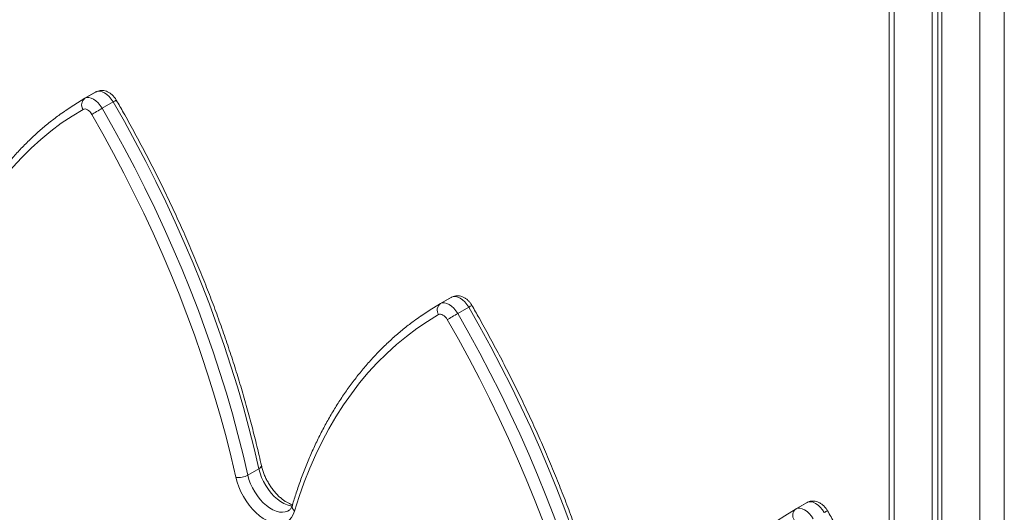
# Model space of a CAD drawing. Units: millimetres. Extents: x -12027 to 30928, y -7595 to 7014.
# Drawn here: x 5565 to 6134, y -3338 to -3054 of the extents above; entities that cross this region are included whole.
import ezdxf

# ---------------------------------------------------------------- set-up
doc = ezdxf.new("R2010")
doc.units = ezdxf.units.MM

msp = doc.modelspace()

# ---------------------------------------------------------------- linework, layer by layer
at = {"color": 7, "linetype": 'Continuous', "lineweight": 15}
for p, q in [((6067.75, -2200.14), (6067.75, -3406.72)), ((6092.6, -2215.05), (6092.6, -3468.08)), ((6095.87, -2216.94), (6095.87, -3477.48)), ((6098.26, -2218.32), (6098.26, -3484.64)), ((5608.71, -3095.47), (5602.34, -3099.14)), ((5608.97, -3095.32), (5602.61, -3098.99)), ((5608.97, -3095.32), (5608.71, -3095.47)), ((5618.96, -3101.08), (5612.6, -3104.76)), ((5814.34, -3214.17), (5807.97, -3217.85)), ((5814.6, -3214.02), (5808.23, -3217.7)), ((5814.6, -3214.02), (5814.34, -3214.17)), ((5824.59, -3219.79), (5818.22, -3223.46)), ((5703.22, -3313.22), (5696.85, -3316.89)), ((6019.96, -3332.88), (6013.6, -3336.55)), ((6020.22, -3332.73), (6013.86, -3336.4)), ((6020.22, -3332.73), (6019.96, -3332.88))]:
    msp.add_line(p, q, dxfattribs=at)
at = {"color": 8, "linetype": 'Continuous', "lineweight": 15}
for p, q in [((6070.68, -2202.4), (6070.68, -3413.23)), ((6120.18, -2230.94), (6120.18, -3559.06)), ((6134.32, -2230.94), (6134.32, -3570.1))]:
    msp.add_line(p, q, dxfattribs=at)
at = {"color": 7, "linetype": 'Continuous', "lineweight": 15, "flags": 128}
for points in [[(5618.96, -3101.08), (5617.89, -3099.45), (5616.67, -3098), (5615.34, -3096.77), (5613.97, -3095.82), (5612.59, -3095.18), (5611.26, -3094.88), (5610.04, -3094.92), (5608.97, -3095.32)], [(5591.28, -3106.16), (5596.15, -3102.91), (5602.61, -3098.99)], [(5602.61, -3098.99), (5603.68, -3098.6), (5604.9, -3098.55), (5606.22, -3098.85), (5607.6, -3099.49), (5608.98, -3100.44), (5610.3, -3101.67), (5611.52, -3103.13), (5612.6, -3104.76)], [(5703.22, -3313.22), (5700.47, -3301.44), (5697.49, -3289.61), (5694.26, -3277.73), (5690.8, -3265.83), (5687.09, -3253.91), (5683.16, -3241.97), (5678.99, -3230.03), (5674.59, -3218.09), (5669.98, -3206.18), (5665.14, -3194.28), (5660.08, -3182.42), (5654.81, -3170.6), (5649.33, -3158.83), (5643.65, -3147.12), (5637.77, -3135.49), (5631.69, -3123.93), (5625.42, -3112.46), (5618.96, -3101.08)], [(5601.57, -3105.36), (5595.18, -3109.24), (5588.98, -3113.43), (5582.96, -3117.92), (5577.14, -3122.71), (5571.52, -3127.8), (5566.1, -3133.19), (5560.89, -3138.86), (5555.88, -3144.82), (5551.09, -3151.06), (5546.52, -3157.58), (5542.18, -3164.37), (5538.05, -3171.42), (5534.16, -3178.74), (5530.49, -3186.3), (5527.07, -3194.12), (5523.87, -3202.18), (5520.92, -3210.48), (5518.21, -3219)], [(5606.56, -3108.25), (5606.03, -3107.43), (5605.42, -3106.7), (5604.75, -3106.09), (5604.07, -3105.61), (5603.38, -3105.29), (5602.72, -3105.14), (5602.1, -3105.17), (5601.57, -3105.36)], [(5612.6, -3104.76), (5611.86, -3105.18), (5611.05, -3105.65), (5610.21, -3106.14), (5609.36, -3106.62), (5608.55, -3107.1), (5607.79, -3107.54), (5607.12, -3107.93), (5606.56, -3108.25)], [(5689.92, -3318.13), (5687.21, -3306.48), (5684.26, -3294.77), (5681.07, -3283.02), (5677.64, -3271.25), (5673.97, -3259.45), (5670.08, -3247.64), (5665.96, -3235.82), (5661.61, -3224.02), (5657.04, -3212.22), (5652.25, -3200.45), (5647.25, -3188.72), (5642.03, -3177.02), (5636.61, -3165.38), (5630.99, -3153.8), (5625.17, -3142.29), (5619.15, -3130.85), (5612.95, -3119.5), (5606.56, -3108.25)], [(5612.6, -3104.76), (5619.05, -3116.13), (5625.32, -3127.6), (5631.4, -3139.16), (5637.28, -3150.8), (5642.97, -3162.5), (5648.45, -3174.27), (5653.72, -3186.09), (5658.77, -3197.95), (5663.61, -3209.85), (5668.23, -3221.77), (5672.63, -3233.7), (5676.79, -3245.64), (5680.73, -3257.58), (5684.43, -3269.5), (5687.9, -3281.41), (5691.13, -3293.28), (5694.11, -3305.11), (5696.85, -3316.89)], [(5824.59, -3219.79), (5823.52, -3218.16), (5822.29, -3216.7), (5820.97, -3215.47), (5819.59, -3214.52), (5818.21, -3213.88), (5816.89, -3213.58), (5815.67, -3213.63), (5814.6, -3214.02)], [(5796.91, -3224.86), (5801.78, -3221.62), (5808.23, -3217.7)], [(5808.23, -3217.7), (5809.31, -3217.3), (5810.53, -3217.25), (5811.85, -3217.56), (5813.23, -3218.2), (5814.61, -3219.15), (5815.93, -3220.37), (5817.15, -3221.83), (5818.22, -3223.46)], [(5908.84, -3431.93), (5906.1, -3420.14), (5903.12, -3408.31), (5899.89, -3396.44), (5896.42, -3384.54), (5892.72, -3372.61), (5888.78, -3360.68), (5884.62, -3348.73), (5880.22, -3336.8), (5875.6, -3324.88), (5870.76, -3312.99), (5865.71, -3301.12), (5860.44, -3289.3), (5854.96, -3277.54), (5849.28, -3265.83), (5843.39, -3254.19), (5837.31, -3242.63), (5831.04, -3231.16), (5824.59, -3219.79)], [(5807.2, -3224.07), (5800.81, -3227.95), (5794.6, -3232.13), (5788.59, -3236.63), (5782.77, -3241.42), (5777.15, -3246.51), (5771.73, -3251.89), (5766.51, -3257.57), (5761.51, -3263.53), (5756.72, -3269.77), (5752.15, -3276.29), (5747.8, -3283.07), (5743.68, -3290.13), (5739.78, -3297.44), (5736.12, -3305.01), (5732.69, -3312.83), (5729.5, -3320.89), (5726.55, -3329.18), (5723.83, -3337.71)], [(5812.19, -3226.95), (5811.65, -3226.14), (5811.04, -3225.41), (5810.38, -3224.79), (5809.69, -3224.32), (5809, -3224), (5808.34, -3223.85), (5807.73, -3223.87), (5807.2, -3224.07)], [(5818.22, -3223.46), (5817.48, -3223.89), (5816.68, -3224.35), (5815.84, -3224.84), (5814.99, -3225.33), (5814.17, -3225.8), (5813.41, -3226.24), (5812.74, -3226.63), (5812.19, -3226.95)], [(5895.55, -3436.84), (5892.84, -3425.18), (5889.89, -3413.48), (5886.69, -3401.73), (5883.26, -3389.95), (5879.6, -3378.15), (5875.71, -3366.34), (5871.58, -3354.53), (5867.23, -3342.72), (5862.66, -3330.93), (5857.88, -3319.16), (5852.87, -3307.42), (5847.66, -3295.73), (5842.24, -3284.09), (5836.62, -3272.51), (5830.8, -3260.99), (5824.78, -3249.56), (5818.58, -3238.21), (5812.19, -3226.95)], [(5818.22, -3223.46), (5824.68, -3234.84), (5830.95, -3246.31), (5837.03, -3257.87), (5842.91, -3269.5), (5848.59, -3281.21), (5854.07, -3292.98), (5859.34, -3304.8), (5864.4, -3316.66), (5869.24, -3328.55), (5873.86, -3340.47), (5878.25, -3352.41), (5882.42, -3364.35), (5886.36, -3376.29), (5890.06, -3388.21), (5893.52, -3400.11), (5896.75, -3411.99), (5899.74, -3423.82), (5902.48, -3435.6)], [(5723.83, -3337.71), (5723.1, -3339.63), (5722.12, -3341.29), (5720.91, -3342.66), (5719.5, -3343.73), (5717.89, -3344.47), (5716.12, -3344.88), (5714.22, -3344.95), (5712.2, -3344.68), (5710.1, -3344.07), (5707.96, -3343.14), (5705.8, -3341.89), (5703.66, -3340.35), (5701.56, -3338.54), (5699.54, -3336.48), (5697.64, -3334.21), (5695.87, -3331.76), (5694.26, -3329.16), (5692.85, -3326.46), (5691.64, -3323.69), (5690.66, -3320.9), (5689.92, -3318.13)], [(6002.54, -3343.57), (6007.4, -3340.32), (6013.86, -3336.4)], [(6013.86, -3336.4), (6014.93, -3336.01), (6016.15, -3335.96), (6017.48, -3336.26), (6018.85, -3336.9), (6020.23, -3337.85), (6021.56, -3339.08), (6022.78, -3340.54), (6023.85, -3342.17)], [(6030.21, -3338.49), (6029.14, -3336.86), (6027.92, -3335.41), (6026.6, -3334.18), (6025.22, -3333.23), (6023.84, -3332.59), (6022.52, -3332.29), (6021.3, -3332.33), (6020.22, -3332.73)]]:
    msp.add_lwpolyline(points, dxfattribs=at)
at = {"color": 8, "linetype": 'Continuous', "lineweight": 15, "flags": 128}
for points in [[(5722.51, -3334.67), (5721.47, -3334.54), (5719.63, -3334.07), (5717.73, -3333.27), (5715.82, -3332.17), (5713.93, -3330.78), (5712.09, -3329.13), (5710.34, -3327.25), (5708.7, -3325.17), (5707.21, -3322.93), (5705.89, -3320.57), (5704.78, -3318.14), (5703.88, -3315.67), (5703.22, -3313.22)], [(5696.85, -3316.89), (5697.51, -3319.35), (5698.41, -3321.81), (5699.53, -3324.24), (5700.85, -3326.6), (5702.34, -3328.84), (5703.97, -3330.92), (5705.73, -3332.8), (5707.57, -3334.45), (5709.46, -3335.84), (5711.37, -3336.95), (5713.26, -3337.74), (5715.1, -3338.22), (5716.86, -3338.36), (5718.49, -3338.17), (5719.98, -3337.65), (5720.44, -3337.41)]]:
    msp.add_lwpolyline(points, dxfattribs=at)
at = {"color": 7, "linetype": 'Continuous', "lineweight": 15}
for centre, radius, start, end in [((5605.34, -3102.71), 4.62, 126.3535, 215.1353), ((5810.97, -3221.41), 4.62, 126.3535, 215.1353), ((5691.59, -3307.47), 10.8, 261.1236, 299.1634), ((6016.6, -3340.12), 4.62, 126.3535, 215.1353)]:
    msp.add_arc(centre, radius, start, end, dxfattribs=at)
at = {"color": 8, "linetype": 'Continuous', "lineweight": 15}
for centre, radius, start, end in [((5809.12, -3429.35), 379.37, 119.7646, 120.0837), ((6014.75, -3548.05), 379.37, 119.7646, 120.0837), ((5702.51, -3311.13), 2.2, 288.6374, 354.8136), ((5726.01, -3334.96), 3.51, 168.0441, 231.6113), ((6191.42, -3616.45), 321.32, 119.7358, 120.1126)]:
    msp.add_arc(centre, radius, start, end, dxfattribs=at)
at = {"color": 7, "linetype": 'Continuous', "lineweight": 15}
for points, knots in [([(5620.79, -3100.03), (5620.61, -3099.73), (5620.12, -3098.92), (5619.14, -3097.7), (5617.87, -3096.49), (5616.5, -3095.53), (5615.08, -3094.87), (5613.65, -3094.48), (5612.22, -3094.37), (5610.82, -3094.55), (5609.74, -3094.9), (5609.16, -3095.22), (5608.98, -3095.31)], [0, 0, 0, 0, 0.0700309, 0.1925106, 0.3181648, 0.4350041, 0.5474266, 0.654267, 0.7568987, 0.8570199, 0.9559683, 1, 1, 1, 1]), ([(5704.7, -3311.33), (5704.27, -3309.4), (5703.01, -3303.81), (5700.75, -3294.52), (5697.88, -3283.45), (5694.79, -3272.35), (5691.49, -3261.23), (5687.99, -3250.09), (5684.28, -3238.95), (5680.37, -3227.8), (5676.27, -3216.66), (5671.96, -3205.54), (5667.47, -3194.44), (5662.79, -3183.36), (5657.92, -3172.32), (5652.86, -3161.33), (5647.63, -3150.39), (5642.22, -3139.51), (5636.64, -3128.69), (5630.88, -3117.94), (5625.59, -3108.39), (5622.18, -3102.45), (5620.79, -3100.03)], [0, 0, 0, 0, 0.027427, 0.079498, 0.131565, 0.183629, 0.235691, 0.287749, 0.339804, 0.391857, 0.443907, 0.495955, 0.548001, 0.600045, 0.652087, 0.704128, 0.756167, 0.808206, 0.860244, 0.912281, 0.964318, 1, 1, 1, 1]), ([(5591.07, -3106.34), (5589.87, -3107.17), (5586.71, -3109.35), (5581.79, -3113.18), (5576.28, -3117.8), (5570.95, -3122.69), (5565.81, -3127.84), (5560.84, -3133.25), (5556.06, -3138.9), (5551.47, -3144.81), (5547.07, -3150.96), (5542.86, -3157.35), (5538.86, -3163.97), (5535.05, -3170.83), (5531.45, -3177.92), (5528.06, -3185.22), (5524.87, -3192.75), (5521.9, -3200.49), (5519.25, -3208.08), (5517.68, -3213.16), (5516.95, -3215.53)], [0, 0, 0, 0, 0.034891, 0.091836, 0.148798, 0.205783, 0.262798, 0.319848, 0.376936, 0.434066, 0.491238, 0.548454, 0.605713, 0.663014, 0.720355, 0.777733, 0.835146, 0.89259, 0.950063, 1, 1, 1, 1]), ([(5826.42, -3218.73), (5826.24, -3218.44), (5825.74, -3217.63), (5824.77, -3216.41), (5823.5, -3215.19), (5822.12, -3214.24), (5820.71, -3213.57), (5819.27, -3213.19), (5817.84, -3213.08), (5816.45, -3213.25), (5815.37, -3213.61), (5814.78, -3213.92), (5814.6, -3214.02)], [0, 0, 0, 0, 0.070031, 0.192511, 0.318165, 0.435004, 0.547427, 0.654267, 0.756899, 0.85702, 0.955968, 1, 1, 1, 1]), ([(5910.33, -3430.04), (5909.9, -3428.11), (5908.63, -3422.51), (5906.38, -3413.22), (5903.5, -3402.15), (5900.41, -3391.05), (5897.12, -3379.93), (5893.61, -3368.8), (5889.91, -3357.65), (5886, -3346.51), (5881.89, -3335.37), (5877.59, -3324.24), (5873.1, -3313.14), (5868.41, -3302.07), (5863.54, -3291.03), (5858.49, -3280.04), (5853.26, -3269.1), (5847.85, -3258.21), (5842.26, -3247.39), (5836.51, -3236.65), (5831.22, -3227.1), (5827.81, -3221.15), (5826.42, -3218.73)], [0, 0, 0, 0, 0.027427, 0.079498, 0.131565, 0.183629, 0.235691, 0.287749, 0.339804, 0.391857, 0.443907, 0.495955, 0.548001, 0.600045, 0.652087, 0.704128, 0.756167, 0.808206, 0.860244, 0.912281, 0.964318, 1, 1, 1, 1]), ([(5796.69, -3225.04), (5795.5, -3225.87), (5792.34, -3228.05), (5787.42, -3231.89), (5781.91, -3236.51), (5776.58, -3241.4), (5771.43, -3246.55), (5766.47, -3251.95), (5761.68, -3257.61), (5757.09, -3263.51), (5752.69, -3269.66), (5748.49, -3276.05), (5744.48, -3282.68), (5740.68, -3289.54), (5737.08, -3296.62), (5733.68, -3303.93), (5730.5, -3311.45), (5727.53, -3319.2), (5724.88, -3326.78), (5723.31, -3331.87), (5722.58, -3334.23)], [0, 0, 0, 0, 0.0348912, 0.091836, 0.1487977, 0.2057831, 0.2627981, 0.3198478, 0.376936, 0.4340656, 0.4912381, 0.5484541, 0.6057132, 0.6630142, 0.7203552, 0.7777335, 0.8351463, 0.8925905, 0.9500627, 1, 1, 1, 1]), ([(5722.67, -3333.94), (5722.54, -3333.92), (5721.99, -3333.8), (5720.86, -3333.34), (5719.32, -3332.57), (5717.71, -3331.54), (5716.06, -3330.27), (5714.42, -3328.78), (5712.81, -3327.08), (5711.27, -3325.19), (5709.82, -3323.16), (5708.49, -3321), (5707.31, -3318.76), (5706.3, -3316.48), (5705.46, -3314.19), (5704.97, -3312.48), (5704.75, -3311.54), (5704.7, -3311.33)], [0, 0, 0, 0, 0.021765, 0.094423, 0.166553, 0.238764, 0.311385, 0.384541, 0.458214, 0.532324, 0.606758, 0.681391, 0.756093, 0.830708, 0.905086, 0.979098, 1, 1, 1, 1]), ([(5722.58, -3334.23), (5722.51, -3334.44), (5722.31, -3335.06), (5721.91, -3335.9), (5721.36, -3336.66), (5720.88, -3337.14), (5720.54, -3337.32), (5720.41, -3337.39)], [0, 0, 0, 0, 0.119453, 0.353032, 0.592602, 0.849914, 1, 1, 1, 1]), ([(6032.04, -3337.44), (6031.86, -3337.15), (6031.37, -3336.34), (6030.4, -3335.11), (6029.12, -3333.9), (6027.75, -3332.95), (6026.34, -3332.28), (6024.9, -3331.89), (6023.47, -3331.78), (6022.08, -3331.96), (6021, -3332.31), (6020.41, -3332.63), (6020.23, -3332.73)], [0, 0, 0, 0, 0.0700309, 0.1925106, 0.3181648, 0.4350041, 0.5474266, 0.654267, 0.7568987, 0.8570199, 0.9559683, 1, 1, 1, 1]), ([(6115.96, -3548.74), (6115.52, -3546.81), (6114.26, -3541.22), (6112.01, -3531.93), (6109.13, -3520.86), (6106.04, -3509.76), (6102.74, -3498.64), (6099.24, -3487.5), (6095.53, -3476.36), (6091.63, -3465.21), (6087.52, -3454.07), (6083.22, -3442.95), (6078.72, -3431.85), (6074.04, -3420.77), (6069.17, -3409.74), (6064.12, -3398.74), (6058.88, -3387.8), (6053.47, -3376.92), (6047.89, -3366.1), (6042.14, -3355.35), (6036.85, -3345.8), (6033.43, -3339.86), (6032.04, -3337.44)], [0, 0, 0, 0, 0.027427, 0.079498, 0.131565, 0.183629, 0.235691, 0.287749, 0.339804, 0.391857, 0.443907, 0.495955, 0.548001, 0.600045, 0.652087, 0.704128, 0.756167, 0.808206, 0.860244, 0.912281, 0.964318, 1, 1, 1, 1])]:
    msp.add_open_spline(points, degree=3, knots=knots, dxfattribs=at)

doc.saveas('drawing.dxf')
